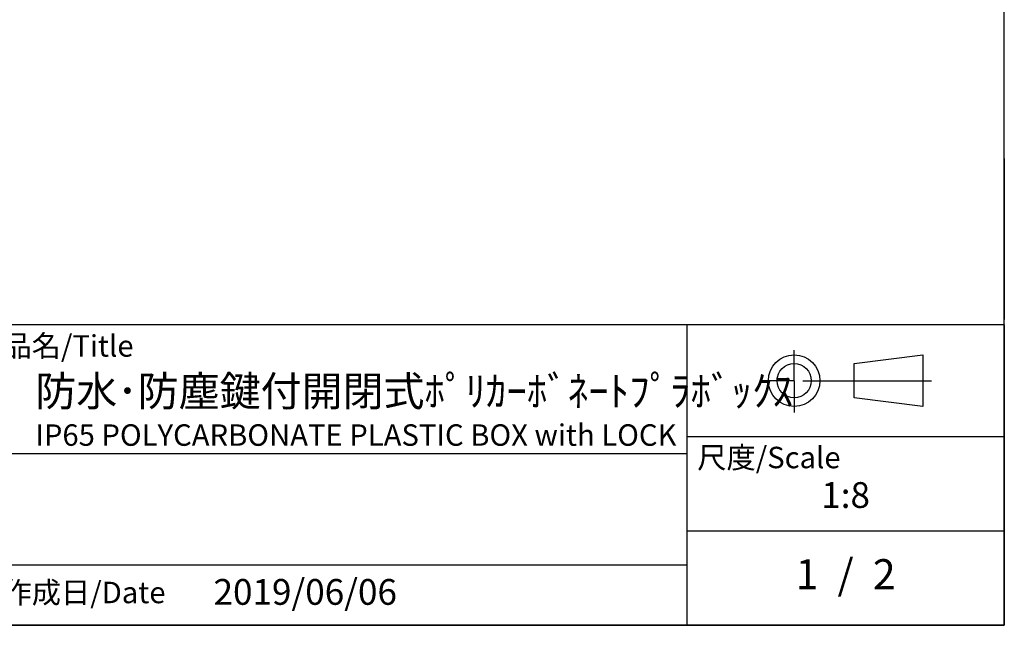
# Model space of a CAD drawing. Units: millimetres. Extents: x 0 to 6548, y 0 to 2240.
# Drawn here: x 2306 to 3224, y 0 to 564 of the extents above; entities that cross this region are included whole.
import ezdxf
from ezdxf.enums import TextEntityAlignment as Align

# ---------------------------------------------------------------- set-up
doc = ezdxf.new("R2010")
doc.units = ezdxf.units.MM
doc.header["$LTSCALE"] = 8
doc.linetypes.add('gen7a', pattern=[6.875, 4.75, -0.875, 0.375, -0.875])
doc.layers.add('7A', color=4, linetype='gen7a')
doc.layers.add('RAHM2', color=1, linetype='Continuous')
doc.styles.get("Standard").update_dxf_attribs({"font": 'ISOCP.SHX', "bigfont": 'EXTFONT.SHX'})

# ---------------------------------------------------------------- blocks, each defined once
blk = doc.blocks.new('TK-A3')
blk.add_lwpolyline([(0, 0), (403, 0), (403, 280), (0, 280)], close=True)
blk = doc.blocks.new('TK-仕様書(和英併記)NEW')
for p, q in [((0, 35), (-193, 35)), ((-37, 35), (-37, 0)), ((0, 35), (0, 0)), ((-17.5, 30.5), (-9.5, 31.5)), ((-9.5, 31.5), (-9.5, 25.5)), ((-17.5, 26.5), (-17.5, 30.5)), ((-9.5, 25.5), (-17.5, 26.5)), ((-37, 22), (0, 22)), ((-193, 20), (-37, 20)), ((-37, 11), (0, 11)), ((-37, 7), (-118, 7)), ((0, 0), (-193, 0))]:
    blk.add_line(p, q)
for radius in [3, 2]:
    blk.add_circle((-24.5, 28.5), radius)
at = {"layer": '7A'}
for p, q in [((-24.5, 28.5), (-24.5, 32.07)), ((-24.5, 28.5), (-28.5, 28.5)), ((-24.5, 28.5), (-24.5, 24.79)), ((-23.5, 28.5), (-8.5, 28.5))]:
    blk.add_line(p, q, dxfattribs=at)
for tag, height, p in [('品名', 3.5, (-106.16, 27.25)), ('TITLE', 2.5, (-106.16, 22.25)), ('型番', 3.5, (-106.14, 11.75))]:
    blk.add_attdef(tag, text='', height=height).set_placement(p, align=Align.MIDDLE_LEFT)
for tag, height, p in [('GEN-TITLE-SCA', 3, (-18.5, 14.79)), ('検図', 3.5, (-155.5, 7.73)), ('製図', 3.5, (-130.5, 7.73)), ('承認', 3.5, (-180.72, 7.73)), ('総ページ数', 3.5, (-14, 5.5)), ('ページNO.', 3.5, (-23, 5.5)), ('GEN-TITLE-DAT', 3, (-81.5, 3.5))]:
    blk.add_attdef(tag, text='', height=height).set_placement(p, align=Align.MIDDLE)
at = {"layer": 'RAHM2', "char_height": 2.5}
for s, insert, width, attachment_point in [('品名/Title', (-116.8, 33.8), 90, 1), ('尺度/Scale', (-35.8, 20.8), 20, 1), ('作成日/Date', (-116.8, 3.5), 17.8487, 4)]:
    blk.add_mtext(s, dxfattribs=dict(at, insert=insert, width=width, attachment_point=attachment_point))
at = {"layer": 'RAHM2', "color": 0, "insert": (-18.5, 5.5), "char_height": 3.5, "width": 4.4699, "attachment_point": 5}
blk.add_mtext('/', dxfattribs=at)

msp = doc.modelspace()

# ---------------------------------------------------------------- linework, layer by layer
at = {"color": 7}
msp.add_line((3224, 435.053), (3224, 285), dxfattribs=at)

# ---------------------------------------------------------------- block references
at = {"lineweight": 0, "xscale": 8, "yscale": 8, "zscale": 8}
msp.add_blockref('TK-A3', (0, 0), dxfattribs=at)
msp.add_blockref('TK-仕様書(和英併記)NEW', (3224, 0), dxfattribs=at).add_auto_attribs({'GEN-TITLE-DAT': '2019/06/06', 'GEN-TITLE-SCA': '1:8', 'ページNO.': '1', '総ページ数': '2'})

# ---------------------------------------------------------------- texts
at = {"attachment_point": 1}
for s, insert, char_height in [('防水･防塵鍵付開閉式ﾎﾟﾘｶｰﾎﾞﾈｰﾄﾌﾟﾗﾎﾞｯｸｽ', (2320.258, 232.239), 28), ('IP65 POLYCARBONATE PLASTIC BOX with LOCK', (2320.258, 187.308), 20)]:
    msp.add_mtext(s, dxfattribs=dict(at, insert=insert, char_height=char_height))

doc.saveas('drawing.dxf')
